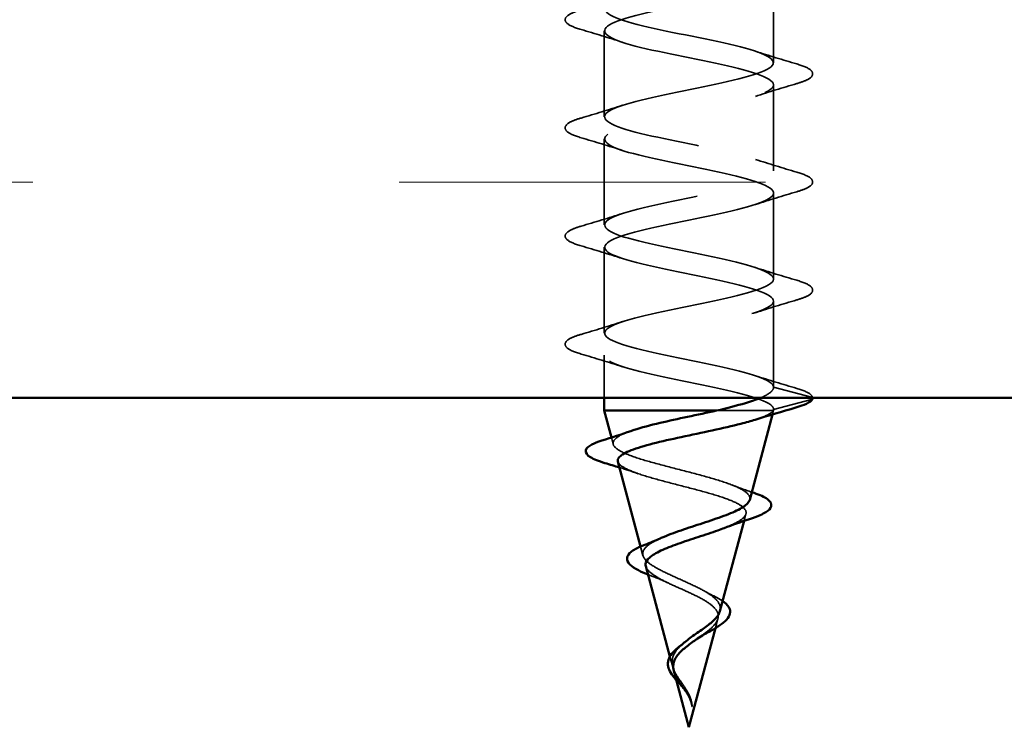
# Model space of a CAD drawing. Units: inches. Extents: x -20 to 46.2, y 0.6 to 47.3.
# Drawn here: x 16.4 to 17, y 10.7 to 11.1 of the extents above; entities that cross this region are included whole.
import ezdxf

# ---------------------------------------------------------------- set-up
doc = ezdxf.new("R2010")
doc.units = ezdxf.units.IN
doc.header["$LTSCALE"] = 2
doc.header["$MEASUREMENT"] = 0
doc.linetypes.add('DASHED', pattern=[0.2067, 0.1654, -0.0413])
for name, color, linetype, lineweight in [('Hatch (ANSI)', 7, 'Continuous', 18), ('Hidden (ANSI)', 7, 'DASHED', 35), ('Visible (ANSI)', 7, 'Continuous', 50)]:
    doc.layers.add(name, color=color, linetype=linetype, lineweight=lineweight)

msp = doc.modelspace()

# ---------------------------------------------------------------- hatches: boundary and pattern name
at = {"layer": 'Hatch (ANSI)', "true_color": 0x804000}
h = msp.add_hatch(dxfattribs=at)
h.set_pattern_fill('INSUL', color=36, scale=1.8, style=0, pattern_type=2)
h.paths.add_polyline_path([(7.3212, 10.89296), (7.3212, 11.29296), (19.82558, 11.29296), (19.82558, 10.89296)])

# ---------------------------------------------------------------- linework, layer by layer
at = {"layer": 'Hidden (ANSI)', "color": 7, "ltscale": 0.050184}
for p, q in [((16.88035, 11.15154), (16.88035, 11.09874)), ((16.77635, 11.11834), (16.77635, 11.06554)), ((16.88035, 11.08514), (16.88035, 11.03234)), ((16.77635, 11.05194), (16.77635, 10.99914)), ((16.88035, 11.01874), (16.88035, 10.96594)), ((16.77635, 10.98554), (16.77635, 10.93274)), ((16.88035, 10.95234), (16.88035, 10.89954))]:
    msp.add_line(p, q, dxfattribs=at)
at = {"layer": 'Hidden (ANSI)', "color": 7, "ltscale": 0.024828}
msp.add_line((16.77635, 10.91914), (16.77635, 10.89296), dxfattribs=at)
at = {"layer": 'Hidden (ANSI)', "color": 7, "ltscale": 0.022911}
for p, q in [((16.88035, 10.89954), (16.90375, 10.89351)), ((16.90375, 10.89196), (16.88035, 10.88594))]:
    msp.add_line(p, q, dxfattribs=at)
at = {"layer": 'Hidden (ANSI)', "color": 7, "ltscale": 0.05715}
msp.add_line((16.84524, 10.88514), (16.88017, 10.88514), dxfattribs=at)
at = {"layer": 'Hidden (ANSI)', "color": 7, "ltscale": 0.002173}
msp.add_line((16.87974, 10.88283), (16.88035, 10.88514), dxfattribs=at)
at = {"layer": 'Hidden (ANSI)', "color": 7, "ltscale": 0.00406}
msp.add_line((16.88017, 10.88514), (16.88035, 10.88514), dxfattribs=at)
at = {"layer": 'Hidden (ANSI)', "color": 7, "ltscale": 0.000661879}
msp.add_line((16.88035, 10.88594), (16.88035, 10.88514), dxfattribs=at)
at = {"layer": 'Hidden (ANSI)', "color": 7, "ltscale": 0.003967}
msp.add_line((16.78188, 10.86448), (16.78077, 10.86861), dxfattribs=at)
at = {"layer": 'Hidden (ANSI)', "color": 7, "ltscale": 0.004116}
msp.add_line((16.86225, 10.81746), (16.86339, 10.82174), dxfattribs=at)
at = {"layer": 'Hidden (ANSI)', "color": 7, "ltscale": 0.005328}
msp.add_line((16.80014, 10.79622), (16.79866, 10.80172), dxfattribs=at)
at = {"layer": 'Hidden (ANSI)', "color": 7, "ltscale": 0.005675}
msp.add_line((16.84464, 10.75161), (16.8462, 10.75747), dxfattribs=at)
at = {"layer": 'Hidden (ANSI)', "color": 7, "ltscale": 0.006123}
msp.add_line((16.8184, 10.72796), (16.81671, 10.73427), dxfattribs=at)
at = {"layer": 'Hidden (ANSI)', "color": 7, "ltscale": 0.000687759}
msp.add_arc((16.90355, 10.89274), 0.0008, 16.31816, 75.56026, dxfattribs=at)
at = {"layer": 'Hidden (ANSI)', "color": 7, "ltscale": 0.000625504}
msp.add_arc((16.90355, 10.89274), 0.0008, 284.43974, 339, dxfattribs=at)
at = {"layer": 'Hidden (ANSI)', "color": 7, "ltscale": 1.067256}
msp.add_open_spline([(16.79439, 11.32656), (16.78471, 11.32393), (16.77803, 11.3213), (16.77665, 11.31867), (16.77437, 11.31432), (16.78674, 11.30997), (16.80609, 11.30561), (16.82545, 11.30126), (16.85037, 11.29691), (16.8654, 11.29256), (16.88042, 11.28821), (16.88446, 11.28386), (16.87501, 11.27951), (16.86555, 11.27515), (16.84328, 11.2708), (16.82203, 11.26645), (16.80078, 11.2621), (16.78207, 11.25775), (16.77753, 11.2534), (16.773, 11.24905), (16.78295, 11.24469), (16.80121, 11.24034), (16.81948, 11.23599), (16.84473, 11.23164), (16.8613, 11.22729), (16.87786, 11.22294), (16.88454, 11.21859), (16.87719, 11.21423), (16.86983, 11.20988), (16.84898, 11.20553), (16.82757, 11.20118), (16.80616, 11.19683), (16.78574, 11.19248), (16.779, 11.18813), (16.77225, 11.18377), (16.77967, 11.17942), (16.79664, 11.17507), (16.81361, 11.17072), (16.8389, 11.16637), (16.85682, 11.16202), (16.87474, 11.15767), (16.88398, 11.15331), (16.87881, 11.14896), (16.87364, 11.14461), (16.85443, 11.14026), (16.83311, 11.13591), (16.81179, 11.13156), (16.7899, 11.12721), (16.78103, 11.12285), (16.77215, 11.1185), (16.77695, 11.11415), (16.79243, 11.1098), (16.80791, 11.10545), (16.83296, 11.1011), (16.85202, 11.09675), (16.87109, 11.09239), (16.88279, 11.08804), (16.87986, 11.08369), (16.87694, 11.07934), (16.8596, 11.07499), (16.83861, 11.07064), (16.81761, 11.06629), (16.79449, 11.06193), (16.78359, 11.05758), (16.77269, 11.05323), (16.77481, 11.04888), (16.78862, 11.04453), (16.80244, 11.04018), (16.82695, 11.03583), (16.84695, 11.03147), (16.86695, 11.02712), (16.88098, 11.02277), (16.88033, 11.01842), (16.87968, 11.01407), (16.8644, 11.00972), (16.84398, 11.00537), (16.82356, 11.00101), (16.79947, 10.99666), (16.78667, 10.99231), (16.77387, 10.98796), (16.77328, 10.98361), (16.78527, 10.97926), (16.79727, 10.97491), (16.82097, 10.97055), (16.84167, 10.9662), (16.86237, 10.96185), (16.87856, 10.9575), (16.8802, 10.95315), (16.88184, 10.9488), (16.8688, 10.94445), (16.84918, 10.94009), (16.82956, 10.93574), (16.80478, 10.93139), (16.79022, 10.92704), (16.77566, 10.92269), (16.77238, 10.91834), (16.78241, 10.91399), (16.79245, 10.90963), (16.81507, 10.90528), (16.83623, 10.90093), (16.8574, 10.89658), (16.87558, 10.89223), (16.87948, 10.88788), (16.88006, 10.88723), (16.88035, 10.88659), (16.88035, 10.88594)], degree=3, knots=[5.429204, 5.429204, 5.429204, 5.429204, 6.176385, 6.176385, 6.176385, 7.411662, 7.411662, 7.411662, 8.646939, 8.646939, 8.646939, 9.882216, 9.882216, 9.882216, 11.117493, 11.117493, 11.117493, 12.352769, 12.352769, 12.352769, 13.588046, 13.588046, 13.588046, 14.823323, 14.823323, 14.823323, 16.0586, 16.0586, 16.0586, 17.293877, 17.293877, 17.293877, 18.529154, 18.529154, 18.529154, 19.764431, 19.764431, 19.764431, 20.999708, 20.999708, 20.999708, 22.234985, 22.234985, 22.234985, 23.470262, 23.470262, 23.470262, 24.705539, 24.705539, 24.705539, 25.940816, 25.940816, 25.940816, 27.176093, 27.176093, 27.176093, 28.41137, 28.41137, 28.41137, 29.646647, 29.646647, 29.646647, 30.881924, 30.881924, 30.881924, 32.117201, 32.117201, 32.117201, 33.352478, 33.352478, 33.352478, 34.587754, 34.587754, 34.587754, 35.823031, 35.823031, 35.823031, 37.058308, 37.058308, 37.058308, 38.293585, 38.293585, 38.293585, 39.528862, 39.528862, 39.528862, 40.764139, 40.764139, 40.764139, 41.999416, 41.999416, 41.999416, 43.234693, 43.234693, 43.234693, 44.46997, 44.46997, 44.46997, 45.705247, 45.705247, 45.705247, 46.940524, 46.940524, 46.940524, 47.12389, 47.12389, 47.12389, 47.12389], dxfattribs=at)
at = {"layer": 'Hidden (ANSI)', "color": 7, "ltscale": 1.191142}
msp.add_open_spline([(16.88035, 10.89954), (16.88035, 10.90389), (16.86569, 10.90824), (16.84547, 10.91259), (16.82526, 10.91694), (16.80094, 10.9213), (16.78763, 10.92565), (16.77431, 10.93), (16.77296, 10.93435), (16.78441, 10.9387), (16.79586, 10.94305), (16.81929, 10.9474), (16.84014, 10.95176), (16.861, 10.95611), (16.87777, 10.96046), (16.88006, 10.96481), (16.88234, 10.96916), (16.86996, 10.97351), (16.85061, 10.97786), (16.83126, 10.98222), (16.80633, 10.98657), (16.79131, 10.99092), (16.77628, 10.99527), (16.77224, 10.99962), (16.7817, 11.00397), (16.79115, 11.00832), (16.81342, 11.01268), (16.83468, 11.01703), (16.85593, 11.02138), (16.87463, 11.02573), (16.87917, 11.03008), (16.88371, 11.03443), (16.87376, 11.03878), (16.85549, 11.04314), (16.83723, 11.04749), (16.81197, 11.05184), (16.79541, 11.05619), (16.77884, 11.06054), (16.77216, 11.06489), (16.77952, 11.06924), (16.78687, 11.0736), (16.80773, 11.07795), (16.82914, 11.0823), (16.85055, 11.08665), (16.87096, 11.091), (16.87771, 11.09535), (16.88445, 11.0997), (16.87703, 11.10406), (16.86007, 11.10841), (16.8431, 11.11276), (16.8178, 11.11711), (16.79988, 11.12146), (16.78197, 11.12581), (16.77272, 11.13016), (16.77789, 11.13452), (16.78306, 11.13887), (16.80227, 11.14322), (16.82359, 11.14757), (16.84491, 11.15192), (16.86681, 11.15627), (16.87568, 11.16062), (16.88455, 11.16498), (16.87976, 11.16933), (16.86428, 11.17368), (16.8488, 11.17803), (16.82375, 11.18238), (16.80468, 11.18673), (16.78562, 11.19108), (16.77391, 11.19544), (16.77684, 11.19979), (16.77976, 11.20414), (16.79711, 11.20849), (16.8181, 11.21284), (16.83909, 11.21719), (16.86221, 11.22154), (16.87311, 11.2259), (16.88401, 11.23025), (16.8819, 11.2346), (16.86808, 11.23895), (16.85427, 11.2433), (16.82975, 11.24765), (16.80975, 11.252), (16.78976, 11.25636), (16.77573, 11.26071), (16.77638, 11.26506), (16.77702, 11.26941), (16.7923, 11.27376), (16.81272, 11.27811), (16.83314, 11.28246), (16.85724, 11.28682), (16.87004, 11.29117), (16.8718, 11.29177), (16.87333, 11.29237), (16.87463, 11.29296)], degree=3, knots=[-47.12389, -47.12389, -47.12389, -47.12389, -45.888613, -45.888613, -45.888613, -44.653336, -44.653336, -44.653336, -43.418059, -43.418059, -43.418059, -42.182782, -42.182782, -42.182782, -40.947505, -40.947505, -40.947505, -39.712228, -39.712228, -39.712228, -38.476951, -38.476951, -38.476951, -37.241674, -37.241674, -37.241674, -36.006397, -36.006397, -36.006397, -34.77112, -34.77112, -34.77112, -33.535843, -33.535843, -33.535843, -32.300566, -32.300566, -32.300566, -31.06529, -31.06529, -31.06529, -29.830013, -29.830013, -29.830013, -28.594736, -28.594736, -28.594736, -27.359459, -27.359459, -27.359459, -26.124182, -26.124182, -26.124182, -24.888905, -24.888905, -24.888905, -23.653628, -23.653628, -23.653628, -22.418351, -22.418351, -22.418351, -21.183074, -21.183074, -21.183074, -19.947797, -19.947797, -19.947797, -18.71252, -18.71252, -18.71252, -17.477243, -17.477243, -17.477243, -16.241966, -16.241966, -16.241966, -15.006689, -15.006689, -15.006689, -13.771412, -13.771412, -13.771412, -12.536135, -12.536135, -12.536135, -11.300858, -11.300858, -11.300858, -10.065581, -10.065581, -10.065581, -9.895565, -9.895565, -9.895565, -9.895565], dxfattribs=at)
at = {"layer": 'Hidden (ANSI)', "color": 7, "ltscale": 0.072661}
for points in [[(16.76213, 11.1191), (16.75807, 11.12029), (16.75522, 11.12145), (16.75286, 11.12347), (16.75234, 11.12427), (16.75237, 11.12664), (16.75367, 11.12776), (16.75726, 11.12959), (16.75943, 11.13039), (16.76213, 11.13118)], [(16.89458, 11.09798), (16.89863, 11.09679), (16.90148, 11.09563), (16.90384, 11.09361), (16.90436, 11.0928), (16.90433, 11.09044), (16.90303, 11.08932), (16.89945, 11.08748), (16.89728, 11.08669), (16.89458, 11.0859)], [(16.76213, 11.0527), (16.75807, 11.05389), (16.75522, 11.05505), (16.75286, 11.05707), (16.75234, 11.05787), (16.75237, 11.06024), (16.75367, 11.06136), (16.75726, 11.06319), (16.75943, 11.06399), (16.76213, 11.06478)], [(16.89458, 11.03158), (16.89863, 11.03039), (16.90148, 11.02923), (16.90384, 11.02721), (16.90436, 11.0264), (16.90433, 11.02404), (16.90303, 11.02292), (16.89945, 11.02108), (16.89728, 11.02029), (16.89458, 11.0195)], [(16.76213, 10.9863), (16.75807, 10.98749), (16.75522, 10.98865), (16.75286, 10.99067), (16.75234, 10.99147), (16.75237, 10.99384), (16.75367, 10.99496), (16.75726, 10.99679), (16.75943, 10.99759), (16.76213, 10.99838)], [(16.89458, 10.96518), (16.89863, 10.96399), (16.90148, 10.96283), (16.90384, 10.96081), (16.90436, 10.96), (16.90433, 10.95764), (16.90303, 10.95652), (16.89945, 10.95468), (16.89728, 10.95389), (16.89458, 10.9531)], [(16.76213, 10.9199), (16.75807, 10.92109), (16.75522, 10.92225), (16.75286, 10.92427), (16.75234, 10.92507), (16.75237, 10.92744), (16.75367, 10.92856), (16.75726, 10.93039), (16.75943, 10.93119), (16.76213, 10.93198)]]:
    msp.add_open_spline(points, degree=3, knots=[0, 0, 0, 0, 0.0806821, 0.0806821, 0.121378, 0.121378, 0.1881144, 0.1881144, 0.2418497, 0.2418497, 0.2418497, 0.2418497], dxfattribs=at)
at = {"layer": 'Hidden (ANSI)', "color": 7, "ltscale": 0.025491}
for points in [[(16.78753, 11.11128), (16.77921, 11.11401), (16.77068, 11.11659), (16.76213, 11.1191)], [(16.86917, 11.1058), (16.8775, 11.10307), (16.88603, 11.10049), (16.89458, 11.09798)], [(16.89458, 11.0859), (16.88603, 11.08339), (16.8775, 11.08081), (16.86917, 11.07808)], [(16.76213, 11.06478), (16.77068, 11.06729), (16.77921, 11.06987), (16.78753, 11.0726)], [(16.78753, 11.04488), (16.77921, 11.04761), (16.77068, 11.05019), (16.76213, 11.0527)], [(16.86917, 11.0394), (16.8775, 11.03667), (16.88603, 11.03409), (16.89458, 11.03158)], [(16.89458, 11.0195), (16.88603, 11.01699), (16.8775, 11.01441), (16.86917, 11.01168)], [(16.76213, 10.99838), (16.77068, 11.00089), (16.77921, 11.00347), (16.78753, 11.0062)], [(16.78753, 10.97848), (16.77921, 10.98121), (16.77068, 10.98379), (16.76213, 10.9863)], [(16.86917, 10.973), (16.8775, 10.97027), (16.88603, 10.96769), (16.89458, 10.96518)], [(16.89458, 10.9531), (16.88603, 10.95059), (16.8775, 10.94801), (16.86917, 10.94528)], [(16.76213, 10.93198), (16.77068, 10.93449), (16.77921, 10.93707), (16.78753, 10.9398)], [(16.78753, 10.91208), (16.77921, 10.91481), (16.77068, 10.91739), (16.76213, 10.9199)], [(16.86917, 10.9066), (16.8775, 10.90387), (16.88603, 10.90129), (16.89458, 10.89878)]]:
    msp.add_open_spline(points, degree=3, dxfattribs=at)
at = {"layer": 'Hidden (ANSI)', "color": 7, "ltscale": 0.028631}
msp.add_open_spline([(16.87224, 10.89296), (16.87339, 10.89344), (16.87443, 10.89392), (16.87699, 10.89526), (16.87825, 10.89612), (16.87993, 10.89783), (16.88035, 10.89868), (16.88035, 10.89954)], degree=3, knots=[0.11438366, 0.11438366, 0.11438366, 0.11438366, 0.13544473, 0.13544473, 0.17287087, 0.17287087, 0.21029702, 0.21029702, 0.21029702, 0.21029702], dxfattribs=at)
at = {"layer": 'Hidden (ANSI)', "color": 7, "ltscale": 0.035249}
msp.add_open_spline([(16.89458, 10.89878), (16.89863, 10.89759), (16.90148, 10.89643), (16.90376, 10.89448), (16.90426, 10.89376), (16.90434, 10.89296)], degree=3, knots=[0, 0, 0, 0, 0.0806821, 0.0806821, 0.1174595, 0.1174595, 0.1174595, 0.1174595], dxfattribs=at)
at = {"layer": 'Hidden (ANSI)', "color": 7, "ltscale": 0.027217}
msp.add_open_spline([(16.88017, 10.88514), (16.87924, 10.8838), (16.87699, 10.88246), (16.87221, 10.88057), (16.87073, 10.88005), (16.86909, 10.87953)], degree=3, knots=[0, 0, 0, 0, 0.0662455, 0.0662455, 0.09138867, 0.09138867, 0.09138867, 0.09138867], dxfattribs=at)
at = {"layer": 'Hidden (ANSI)', "color": 7, "ltscale": 0.004129}
msp.add_open_spline([(16.88035, 10.88594), (16.88035, 10.88567), (16.88029, 10.88541), (16.88017, 10.88514)], degree=3, dxfattribs=at)
at = {"layer": 'Hidden (ANSI)', "color": 7, "ltscale": 0.164534}
msp.add_open_spline([(16.8657, 10.83035), (16.86604, 10.83165), (16.86558, 10.83292), (16.8629, 10.83568), (16.86044, 10.83712), (16.85371, 10.84005), (16.84948, 10.84149), (16.83978, 10.8444), (16.8344, 10.84585), (16.82319, 10.84876), (16.81747, 10.8502), (16.80652, 10.8531), (16.80141, 10.85454), (16.79253, 10.85744), (16.78889, 10.85888), (16.78364, 10.86178), (16.78213, 10.86321), (16.78154, 10.86611), (16.78252, 10.86754), (16.78655, 10.8702), (16.78926, 10.8714), (16.79268, 10.8726)], degree=3, knots=[0.6049718, 0.6049718, 0.6049718, 0.6049718, 0.6489613, 0.6489613, 0.7002309, 0.7002309, 0.7527945, 0.7527945, 0.8066547, 0.8066547, 0.8618141, 0.8618141, 0.918275, 0.918275, 0.9760395, 0.9760395, 1.0351092, 1.0351092, 1.095486, 1.095486, 1.1472396, 1.1472396, 1.1472396, 1.1472396], dxfattribs=at)
at = {"layer": 'Hidden (ANSI)', "color": 7, "ltscale": 0.150413}
msp.add_open_spline([(16.78472, 10.85387), (16.78482, 10.85347), (16.78503, 10.85307), (16.78636, 10.85132), (16.78848, 10.84997), (16.79467, 10.84725), (16.79862, 10.8459), (16.80777, 10.84317), (16.81284, 10.84181), (16.82338, 10.83908), (16.82873, 10.83773), (16.83894, 10.83499), (16.84372, 10.83363), (16.85203, 10.83089), (16.8555, 10.82953), (16.86069, 10.82678), (16.86239, 10.82542), (16.86381, 10.82267), (16.86356, 10.82131), (16.86118, 10.81855), (16.85913, 10.81719), (16.85449, 10.81489), (16.85238, 10.81399), (16.85004, 10.81308)], degree=3, knots=[0.4778935, 0.4778935, 0.4778935, 0.4778935, 0.4946071, 0.4946071, 0.5507627, 0.5507627, 0.6056626, 0.6056626, 0.6593082, 0.6593082, 0.7117016, 0.7117016, 0.7628447, 0.7628447, 0.8127399, 0.8127399, 0.8613896, 0.8613896, 0.9087967, 0.9087967, 0.9549645, 0.9549645, 0.9845573, 0.9845573, 0.9845573, 0.9845573], dxfattribs=at)
at = {"layer": 'Hidden (ANSI)', "color": 7, "ltscale": 0.011702}
msp.add_open_spline([(16.79721, 10.84644), (16.79343, 10.84774), (16.78958, 10.849), (16.78569, 10.85023)], degree=3, dxfattribs=at)
at = {"layer": 'Hidden (ANSI)', "color": 7, "ltscale": 0.012927}
msp.add_open_spline([(16.8547, 10.83956), (16.85866, 10.83801), (16.86279, 10.83653), (16.86697, 10.8351)], degree=3, dxfattribs=at)
at = {"layer": 'Hidden (ANSI)', "color": 7, "ltscale": 0.10754}
msp.add_open_spline([(16.84744, 10.76209), (16.84787, 10.76371), (16.84765, 10.76527), (16.84592, 10.76843), (16.84439, 10.76997), (16.84021, 10.77309), (16.83756, 10.77462), (16.83154, 10.77771), (16.82821, 10.77923), (16.82137, 10.7823), (16.81794, 10.78381), (16.81152, 10.78685), (16.80863, 10.78835), (16.80386, 10.79138), (16.80208, 10.79287), (16.79997, 10.79588), (16.79972, 10.79737), (16.80085, 10.80036), (16.80227, 10.80184), (16.80614, 10.80447), (16.80828, 10.80561), (16.81076, 10.80674)], degree=3, knots=[0, 0, 0, 0, 0.0315308, 0.0315308, 0.0641805, 0.0641805, 0.0979786, 0.0979786, 0.1329491, 0.1329491, 0.1691118, 0.1691118, 0.2064833, 0.2064833, 0.2450775, 0.2450775, 0.2849064, 0.2849064, 0.3259802, 0.3259802, 0.3584514, 0.3584514, 0.3584514, 0.3584514], dxfattribs=at)
at = {"layer": 'Hidden (ANSI)', "color": 7, "ltscale": 0.073417}
msp.add_open_spline([(16.80191, 10.7896), (16.80217, 10.78861), (16.80281, 10.78761), (16.80519, 10.7852), (16.80721, 10.7838), (16.81221, 10.78096), (16.81512, 10.77955), (16.82133, 10.77669), (16.82456, 10.77528), (16.83082, 10.7724), (16.83379, 10.77098), (16.839, 10.76809), (16.8412, 10.76665), (16.84432, 10.7639), (16.84535, 10.76263), (16.84645, 10.76006), (16.84655, 10.75879), (16.8462, 10.75747)], degree=3, knots=[1.2170008, 1.2170008, 1.2170008, 1.2170008, 1.2438056, 1.2438056, 1.2802371, 1.2802371, 1.3154864, 1.3154864, 1.3495657, 1.3495657, 1.3824892, 1.3824892, 1.4142741, 1.4142741, 1.4412543, 1.4412543, 1.4671582, 1.4671582, 1.4671582, 1.4671582], dxfattribs=at)
at = {"layer": 'Hidden (ANSI)', "color": 7, "ltscale": 0.002761}
msp.add_open_spline([(16.80555, 10.78359), (16.80477, 10.78389), (16.80401, 10.78418), (16.80328, 10.78448)], degree=3, dxfattribs=at)
at = {"layer": 'Hidden (ANSI)', "color": 7, "ltscale": 0.011301}
msp.add_open_spline([(16.81556, 10.77937), (16.81245, 10.78085), (16.80905, 10.78225), (16.80555, 10.78359)], degree=3, dxfattribs=at)
at = {"layer": 'Hidden (ANSI)', "color": 7, "ltscale": 0.006847}
msp.add_open_spline([(16.83825, 10.77416), (16.83991, 10.7732), (16.8417, 10.77226), (16.84358, 10.77136)], degree=3, dxfattribs=at)
at = {"layer": 'Hidden (ANSI)', "color": 7, "ltscale": 0.008235}
msp.add_open_spline([(16.84358, 10.77136), (16.84569, 10.77034), (16.84755, 10.7693), (16.84908, 10.76823)], degree=3, dxfattribs=at)
at = {"layer": 'Hidden (ANSI)', "color": 7, "ltscale": 0.021952}
msp.add_open_spline([(16.8462, 10.75747), (16.84581, 10.75601), (16.84487, 10.75454), (16.84207, 10.75153), (16.84028, 10.75004), (16.83679, 10.74742), (16.83527, 10.74635), (16.8337, 10.74525)], degree=3, knots=[0, 0, 0, 0, 0.02818547, 0.02818547, 0.05535616, 0.05535616, 0.07397867, 0.07397867, 0.07397867, 0.07397867], dxfattribs=at)
at = {"layer": 'Hidden (ANSI)', "color": 7, "ltscale": 0.036386}
msp.add_open_spline([(16.8264, 10.71431), (16.82498, 10.71655), (16.82342, 10.71866), (16.82064, 10.72284), (16.81949, 10.7248), (16.81807, 10.7287), (16.81783, 10.73055), (16.81843, 10.73426), (16.81927, 10.73604), (16.82161, 10.73918), (16.82291, 10.74051), (16.82439, 10.74183)], degree=3, knots=[0, 0, 0, 0, 0.0254212, 0.0254212, 0.050616, 0.050616, 0.0759961, 0.0759961, 0.1018445, 0.1018445, 0.1222293, 0.1222293, 0.1222293, 0.1222293], dxfattribs=at)
at = {"layer": 'Hidden (ANSI)', "color": 7, "ltscale": 0.015483}
msp.add_open_spline([(16.8191, 10.72534), (16.81918, 10.72502), (16.81928, 10.72471), (16.82, 10.72265), (16.82097, 10.7209), (16.82286, 10.71798), (16.82361, 10.71689), (16.82512, 10.71469), (16.82586, 10.71361), (16.82655, 10.71249)], degree=3, knots=[0.17385125, 0.17385125, 0.17385125, 0.17385125, 0.17805851, 0.17805851, 0.20070773, 0.20070773, 0.21389493, 0.21389493, 0.22660204, 0.22660204, 0.22660204, 0.22660204], dxfattribs=at)
at = {"layer": 'Hidden (ANSI)', "color": 7, "ltscale": 0.008485}
msp.add_open_spline([(16.82628, 10.71272), (16.82535, 10.71402), (16.82429, 10.7153), (16.82236, 10.71756), (16.82147, 10.71858), (16.82064, 10.71957)], degree=3, knots=[0, 0, 0, 0, 0.01545601, 0.01545601, 0.02851306, 0.02851306, 0.02851306, 0.02851306], dxfattribs=at)
at = {"layer": 'Hidden (ANSI)', "color": 7, "ltscale": 0.001877}
msp.add_open_spline([(16.82741, 10.71105), (16.82706, 10.71161), (16.82668, 10.71217), (16.82628, 10.71272)], degree=3, dxfattribs=at)
at = {"layer": 'Hidden (ANSI)', "color": 7, "ltscale": 0.002815}
msp.add_open_spline([(16.82794, 10.71169), (16.82771, 10.71212), (16.82748, 10.71254), (16.82697, 10.71341), (16.82669, 10.71386), (16.8264, 10.71431)], degree=3, knots=[0, 0, 0, 0, 0.004657797, 0.004657797, 0.00972162, 0.00972162, 0.00972162, 0.00972162], dxfattribs=at)
at = {"layer": 'Hidden (ANSI)', "color": 7, "ltscale": 0.00635}
msp.add_open_spline([(16.82655, 10.71249), (16.82706, 10.71168), (16.82753, 10.71087), (16.82856, 10.70891), (16.82907, 10.70776), (16.82946, 10.70658)], degree=3, knots=[0, 0, 0, 0, 0.00904642, 0.00904642, 0.02157431, 0.02157431, 0.02157431, 0.02157431], dxfattribs=at)
at = {"layer": 'Hidden (ANSI)', "color": 7, "ltscale": 0.011837}
msp.add_open_spline([(16.82946, 10.70658), (16.82989, 10.70527), (16.83009, 10.70424), (16.83021, 10.70372), (16.83023, 10.70363), (16.83025, 10.70355), (16.83026, 10.70352), (16.83027, 10.7035), (16.83027, 10.70349), (16.83028, 10.70349), (16.83028, 10.70349), (16.83028, 10.70349), (16.83028, 10.70349), (16.83029, 10.70349), (16.83029, 10.70349), (16.83029, 10.70349), (16.83029, 10.70349), (16.83029, 10.70349), (16.83029, 10.70349), (16.83029, 10.7035), (16.83029, 10.7035), (16.8303, 10.70352), (16.8303, 10.70353), (16.83031, 10.70364), (16.83031, 10.70381), (16.8303, 10.70413), (16.83027, 10.70446), (16.83017, 10.70529), (16.83009, 10.70577), (16.82961, 10.70807), (16.82891, 10.70987), (16.82794, 10.71169)], degree=3, knots=[0, 0, 0, 0, 0.0139701, 0.0139701, 0.016358, 0.016358, 0.0171264, 0.0171264, 0.0175998, 0.0175998, 0.017736, 0.017736, 0.0178181, 0.0178181, 0.0178858, 0.0178858, 0.0179589, 0.0179589, 0.0180763, 0.0180763, 0.018337, 0.018337, 0.019161, 0.019161, 0.0243992, 0.0243992, 0.0449932, 0.0449932, 0.072131, 0.072131, 0.1773839, 0.1773839, 0.1773839, 0.1773839], dxfattribs=at)
at = {"layer": 'Hidden (ANSI)', "color": 7, "ltscale": 0.000549151}
msp.add_open_spline([(16.82759, 10.71074), (16.82753, 10.71085), (16.82747, 10.71095), (16.82741, 10.71105)], degree=3, dxfattribs=at)
at = {"layer": 'Hidden (ANSI)', "color": 7, "ltscale": 0.002272}
msp.add_open_spline([(16.82982, 10.70698), (16.83002, 10.70622), (16.83016, 10.70545), (16.83024, 10.70469)], degree=3, dxfattribs=at)
at = {"layer": 'Visible (ANSI)', "color": 36, "true_color": 0x804000}
msp.add_line((19.82558, 10.89296), (7.3212, 10.89296), dxfattribs=at)
at = {"layer": 'Visible (ANSI)', "color": 7}
for p, q in [((16.77635, 10.89296), (16.77635, 10.88514)), ((16.77635, 10.88514), (16.84524, 10.88514)), ((16.78077, 10.86861), (16.77635, 10.88514)), ((16.8657, 10.83035), (16.87974, 10.88283)), ((16.79866, 10.80172), (16.78472, 10.85387)), ((16.84744, 10.76209), (16.86225, 10.81746)), ((16.81671, 10.73427), (16.80191, 10.7896)), ((16.82835, 10.69074), (16.84464, 10.75161)), ((16.82835, 10.69074), (16.8191, 10.72534))]:
    msp.add_line(p, q, dxfattribs=at)
msp.add_arc((16.90355, 10.89274), 0.0008, 339, 16.31816, dxfattribs=at)
for points, knots in [([(16.84524, 10.88514), (16.8518, 10.88669), (16.85785, 10.88822), (16.86658, 10.89084), (16.86968, 10.8919), (16.87224, 10.89296)], [0, 0, 0, 0, 0.0677224, 0.0677224, 0.1143837, 0.1143837, 0.1143837, 0.1143837]), ([(16.9043, 10.89245), (16.90382, 10.8912), (16.9025, 10.89029), (16.89887, 10.88858), (16.89669, 10.88781), (16.89402, 10.88704)], [0, 0, 0, 0, 0.0607502, 0.0607502, 0.1118581, 0.1118581, 0.1118581, 0.1118581]), ([(16.79268, 10.8726), (16.79333, 10.87283), (16.79402, 10.87306), (16.79921, 10.87475), (16.80463, 10.87618), (16.81598, 10.87888), (16.82171, 10.88013), (16.8335, 10.88264), (16.83949, 10.88389), (16.84524, 10.88514)], [1.1472396, 1.1472396, 1.1472396, 1.1472396, 1.1571712, 1.1571712, 1.2201662, 1.2201662, 1.2761521, 1.2761521, 1.3331843, 1.3331843, 1.3331843, 1.3331843]), ([(16.86909, 10.87953), (16.86651, 10.87871), (16.86355, 10.87788), (16.85502, 10.8757), (16.84905, 10.87436), (16.83648, 10.87165), (16.83002, 10.8703), (16.8175, 10.86759), (16.81156, 10.86624), (16.80102, 10.86353), (16.79649, 10.86218), (16.78947, 10.85946), (16.78699, 10.85812), (16.78479, 10.85579), (16.78446, 10.85483), (16.78472, 10.85387)], [0.0913887, 0.0913887, 0.0913887, 0.0913887, 0.1312266, 0.1312266, 0.1949439, 0.1949439, 0.2573984, 0.2573984, 0.3185909, 0.3185909, 0.3785225, 0.3785225, 0.4371941, 0.4371941, 0.4778935, 0.4778935, 0.4778935, 0.4778935]), ([(16.77681, 10.85296), (16.7729, 10.85414), (16.76987, 10.85532), (16.76585, 10.85775), (16.76466, 10.85923), (16.76538, 10.86225), (16.76675, 10.86334), (16.77036, 10.86518), (16.77239, 10.86595), (16.77482, 10.86672)], [0, 0, 0, 0, 0.0648925, 0.0648925, 0.1307708, 0.1307708, 0.1898361, 0.1898361, 0.2348467, 0.2348467, 0.2348467, 0.2348467]), ([(16.86848, 10.83459), (16.87201, 10.83339), (16.87476, 10.83217), (16.87836, 10.82959), (16.87935, 10.82798), (16.87855, 10.82504), (16.87737, 10.8239), (16.87462, 10.82219), (16.87347, 10.8216), (16.87028, 10.82019), (16.86805, 10.81937), (16.86552, 10.81854)], [0, 0, 0, 0, 0.0575118, 0.0575118, 0.1148026, 0.1148026, 0.1628467, 0.1628467, 0.1886928, 0.1886928, 0.2245948, 0.2245948, 0.2245948, 0.2245948]), ([(16.81076, 10.80674), (16.81152, 10.80708), (16.8123, 10.80742), (16.81672, 10.80927), (16.8208, 10.81074), (16.82954, 10.8137), (16.83411, 10.81516), (16.84308, 10.81812), (16.84737, 10.81958), (16.85503, 10.82252), (16.85829, 10.82398), (16.86327, 10.82692), (16.86488, 10.82837), (16.86559, 10.83), (16.86565, 10.83017), (16.8657, 10.83035)], [0.3584514, 0.3584514, 0.3584514, 0.3584514, 0.3683075, 0.3683075, 0.4118959, 0.4118959, 0.4567522, 0.4567522, 0.5028821, 0.5028821, 0.5502906, 0.5502906, 0.5989824, 0.5989824, 0.6049718, 0.6049718, 0.6049718, 0.6049718]), ([(16.85004, 10.81308), (16.84882, 10.81261), (16.84754, 10.81213), (16.84241, 10.81029), (16.83823, 10.80891), (16.82975, 10.80614), (16.82555, 10.80476), (16.81772, 10.80198), (16.81417, 10.8006), (16.80824, 10.79781), (16.80588, 10.79642), (16.80268, 10.79362), (16.80183, 10.79223), (16.80175, 10.7904), (16.8018, 10.79), (16.80191, 10.7896)], [0.9845573, 0.9845573, 0.9845573, 0.9845573, 0.9998965, 0.9998965, 1.0435967, 1.0435967, 1.0860698, 1.0860698, 1.1273208, 1.1273208, 1.1673558, 1.1673558, 1.2061815, 1.2061815, 1.2170008, 1.2170008, 1.2170008, 1.2170008]), ([(16.80328, 10.78448), (16.80106, 10.78538), (16.79906, 10.78627), (16.7951, 10.78831), (16.79333, 10.78948), (16.79086, 10.79196), (16.7902, 10.79339), (16.79061, 10.79611), (16.79148, 10.79731), (16.79352, 10.79898), (16.79437, 10.79954), (16.79696, 10.801), (16.79895, 10.8019), (16.80122, 10.80277)], [0.0095155, 0.0095155, 0.0095155, 0.0095155, 0.0382061, 0.0382061, 0.0766655, 0.0766655, 0.1177789, 0.1177789, 0.1552106, 0.1552106, 0.1751017, 0.1751017, 0.2079958, 0.2079958, 0.2079958, 0.2079958]), ([(16.84908, 10.76823), (16.84942, 10.76798), (16.84975, 10.76774), (16.8517, 10.76619), (16.85288, 10.7648), (16.85381, 10.76212), (16.85379, 10.76086), (16.85332, 10.75965)], [0.02765242, 0.02765242, 0.02765242, 0.02765242, 0.03390329, 0.03390329, 0.06703103, 0.06703103, 0.09375359, 0.09375359, 0.09375359, 0.09375359]), ([(16.82439, 10.74183), (16.82483, 10.74222), (16.8253, 10.74261), (16.8279, 10.74476), (16.83025, 10.74643), (16.83505, 10.74978), (16.83743, 10.75142), (16.8416, 10.75459), (16.84335, 10.75608), (16.84611, 10.75911), (16.84704, 10.76061), (16.84744, 10.76209)], [0.1222293, 0.1222293, 0.1222293, 0.1222293, 0.1283557, 0.1283557, 0.1556669, 0.1556669, 0.1838774, 0.1838774, 0.2109707, 0.2109707, 0.2393812, 0.2393812, 0.2393812, 0.2393812]), ([(16.85332, 10.75965), (16.85282, 10.75835), (16.85183, 10.75707), (16.84903, 10.7545), (16.84717, 10.75318), (16.84291, 10.75054), (16.84046, 10.74919), (16.83792, 10.74782)], [0, 0, 0, 0, 0.02885768, 0.02885768, 0.05798207, 0.05798207, 0.08637247, 0.08637247, 0.08637247, 0.08637247]), ([(16.8337, 10.74525), (16.83306, 10.7448), (16.83242, 10.74435), (16.82961, 10.74236), (16.82749, 10.74082), (16.82374, 10.73765), (16.82216, 10.73607), (16.81982, 10.73281), (16.81909, 10.73119), (16.81862, 10.72813), (16.81872, 10.72676), (16.8191, 10.72534)], [0.07397867, 0.07397867, 0.07397867, 0.07397867, 0.08155578, 0.08155578, 0.10684016, 0.10684016, 0.13128192, 0.13128192, 0.1549776, 0.1549776, 0.17385125, 0.17385125, 0.17385125, 0.17385125]), ([(16.82064, 10.71957), (16.82044, 10.7198), (16.82025, 10.72004), (16.81898, 10.72159), (16.81801, 10.72289), (16.81646, 10.72549), (16.8159, 10.72682), (16.81536, 10.72947), (16.81541, 10.73083), (16.81618, 10.73347), (16.81691, 10.73477), (16.81891, 10.73729), (16.82025, 10.73854), (16.82204, 10.73996), (16.82232, 10.74017), (16.82261, 10.74038)], [0.0285131, 0.0285131, 0.0285131, 0.0285131, 0.0316016, 0.0316016, 0.0493395, 0.0493395, 0.0683123, 0.0683123, 0.0882897, 0.0882897, 0.1082291, 0.1082291, 0.129294, 0.129294, 0.1330781, 0.1330781, 0.1330781, 0.1330781])]:
    msp.add_open_spline(points, degree=3, knots=knots, dxfattribs=at)
for points in [[(16.90434, 10.89296), (16.90435, 10.89289), (16.90435, 10.89281), (16.90435, 10.89274)], [(16.89402, 10.88704), (16.88565, 10.88463), (16.87729, 10.88215), (16.86909, 10.87953)], [(16.77482, 10.86672), (16.78086, 10.86861), (16.78685, 10.87056), (16.79268, 10.8726)], [(16.78569, 10.85023), (16.78275, 10.85115), (16.77978, 10.85206), (16.77681, 10.85296)], [(16.86697, 10.8351), (16.86747, 10.83493), (16.86797, 10.83476), (16.86848, 10.83459)], [(16.86552, 10.81854), (16.86023, 10.81681), (16.85499, 10.815), (16.85004, 10.81308)], [(16.80122, 10.80277), (16.80452, 10.80404), (16.80774, 10.80536), (16.81076, 10.80674)], [(16.83792, 10.74782), (16.83639, 10.74699), (16.83496, 10.74613), (16.8337, 10.74525)], [(16.82261, 10.74038), (16.82324, 10.74086), (16.82384, 10.74134), (16.82439, 10.74183)]]:
    msp.add_open_spline(points, degree=3, dxfattribs=at)

doc.saveas('drawing.dxf')
